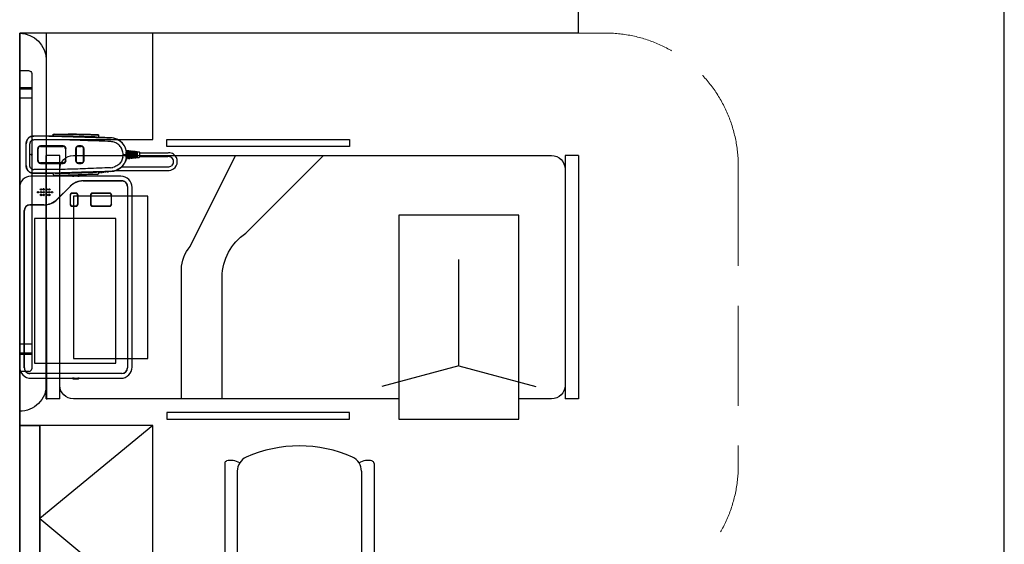
# Model space of a CAD drawing. Extents: x 446643 to 1649501, y 754532 to 951239.
# Drawn here: x 1321963 to 1325663, y 819714 to 821685 of the extents above; entities that cross this region are included whole.
import ezdxf

# ---------------------------------------------------------------- set-up
doc = ezdxf.new("R2010")
doc.units = 0
doc.header["$LTSCALE"] = 1000
doc.linetypes.add('CONTINOUS', pattern=[0])
doc.linetypes.add('DASH', pattern=[0.35, 0.25, -0.1])
for name, color, linetype in [('EQUIP_喷淋', 7, 'Continuous'), ('FF-FURN', 4, 'Continuous'), ('L-图例说明', 7, 'Continuous'), ('L-病房护理对讲系统', 6, 'Continuous'), ('WALL', 34, 'Continuous')]:
    doc.layers.add(name, color=color, linetype=linetype)
doc.layers.add('T天花门', color=2, linetype='CONTINOUS', lineweight=13)
doc.layers.add('医疗设备', color=143, linetype='Continuous', lineweight=9)

# ---------------------------------------------------------------- blocks, each defined once
blk = doc.blocks.new('*E39')
at = {"layer": 'FF-FURN', "color": 8, "ltscale": 0.005}
for p, q in [((-499.9, 2174.4), (-99.9, 2174.4)), ((-499.9, 1774.4), (-499.9, 2174.4)), ((-99.9, 2174.4), (-99.9, 1774.4)), ((-100, 2072.8), (-100.3, 798.4)), ((-45.2, 2022.8), (-45.2, 913.5)), ((-35.2, 2032.8), (0, 2032.8)), ((-45.2, 1969.3), (0, 1969.3)), ((-45.2, 1964), (-0.3, 1964)), ((-45.5, 1930.5), (-0.3, 1930.5)), ((-552.9, 1774.4), (-1239.3, 1774.4)), ((-1239.3, 1774.4), (-1239.3, 1749)), ((-1239.3, 1749), (-552.9, 1749)), ((-552.9, 1749), (-552.9, 1774.4)), ((-99.9, 1774.4), (-499.9, 1774.4)), ((-2100.1, 1714.4), (-2100.1, 800)), ((-2100.1, 1714.4), (-2049.3, 1714.4)), ((-2049.3, 1714.4), (-2049.3, 800)), ((-201.7, 1714.4), (-1998.5, 1714.4)), ((-849.8, 1422.7), (-1141.5, 1714.4)), ((-640.3, 1372.3), (-811.3, 1714.4)), ((-150.9, 800), (-150.9, 1714.4)), ((-150.9, 1714.4), (-100.1, 1714.4)), ((-100.1, 800), (-100.1, 1714.4)), ((-481.1, 952.4), (-481.1, 1562)), ((-481.1, 1562), (-201.7, 1562)), ((-201.7, 1562), (-201.7, 952.4)), ((-1875.1, 1490.4), (-1425.1, 1490.4)), ((-1875.1, 723.8), (-1875.1, 1490.4)), ((-1425.1, 1490.4), (-1425.1, 723.8)), ((-1650.1, 923.8), (-1650.1, 1323.8)), ((-608.1, 800), (-608.1, 1286.8)), ((-760.5, 800), (-760.5, 1257.9)), ((-45.5, 1005.7), (-0.3, 1005.7)), ((-45.2, 972.3), (-0.3, 972.3)), ((-45.2, 967), (0, 967)), ((-201.7, 952.4), (-481.1, 952.4)), ((-1650.1, 923.8), (-1939.9, 846.1)), ((-1650.1, 923.8), (-1360.3, 846.1)), ((-2100.1, 800), (-2049.3, 800)), ((-1998.5, 800), (-1875.1, 800)), ((-1425.1, 800), (-201.7, 800)), ((-150.9, 800), (-100.1, 800)), ((-1239.3, 749.2), (-552.9, 749.2)), ((-1239.3, 723.8), (-1239.3, 749.2)), ((-552.9, 749.2), (-552.9, 723.8)), ((-1425.1, 723.8), (-1875.1, 723.8)), ((-552.9, 723.8), (-1239.3, 723.8)), ((-499.9, 700), (-75.3, 350.6)), ((-499.9, 700), (-75.3, 700)), ((-499.9, 0), (-499.9, 700)), ((0, 700), (-75.3, 700)), ((-75.3, 700), (0, 700)), ((-75.3, 0), (-75.3, 700)), ((-75.3, 700), (0, 700)), ((0, 700), (-75.3, 700)), ((-75.3, 700), (-75.3, 0)), ((-1331.6, 557.7), (-1331.6, 192.1)), ((-770.4, 557.7), (-770.4, 192.1)), ((-1284.3, 529.2), (-1284.3, 128.8)), ((-817.8, 529.2), (-817.8, 128.8)), ((-75.3, 350.6), (-499.9, 0)), ((-0.3, 0), (-75.3, 0)), ((-75.3, 0), (-0.3, 0)), ((-75.3, 0), (-0.3, 0)), ((0, 0), (-75.3, 0)), ((-75.3, 0), (-499.9, 0))]:
    blk.add_line(p, q, dxfattribs=at)
at = {"layer": 'FF-FURN', "color": 8, "linetype": 'ByBlock'}
for p, q in [((0, 2174.4), (0, 0)), ((-35.2, 903.5), (0, 903.5))]:
    blk.add_line(p, q, dxfattribs=at)
at = {"layer": 'FF-FURN', "color": 8, "ltscale": 0.005}
for centre, major_axis, ratio, start_param, end_param in [((0, 2072.8), (39, 94.2), 0.977562, 0.400787, 1.955536), ((-35.2, 2022.8), (-7.07, 7.07), 1, -0.785398, 0.785398), ((-1998.5, 1663.6), (-1.6, 50.8), 1, -0.032081, 1.538715), ((-201.7, 1663.6), (-0.2, 50.8), 1, 4.708525, 6.279321), ((-961.2, 1255.7), (3.2, 200.7), 1, -1.543678, -0.572558), ((-740.1, 1286), (10.2, 131.7), 1, -1.487156, -0.780649), ((-0.3, 854), (-0.5, 100), 1, 1.566157, 3.139829), ((-1998.5, 850.8), (0.4, 50.8), 1, 1.579527, 3.150323), ((-201.7, 850.8), (-0.4, 50.8), 1, 3.132862, 4.703658)]:
    blk.add_ellipse(centre, major_axis=major_axis, ratio=ratio, start_param=start_param, end_param=end_param, dxfattribs=at)
at = {"layer": 'FF-FURN', "color": 8, "ltscale": 0.005, "extrusion": (-1.97215e-27, 3.07914e-14, -1)}
blk.add_ellipse((-35.2, 913.5), major_axis=(7.07, 7.07), ratio=1, start_param=2.356194, end_param=3.926991, dxfattribs=at)
at = {"layer": 'FF-FURN', "color": 8, "ltscale": 0.005, "extrusion": (-7.26542e-30, -2.26082e-19, -1)}
blk.add_ellipse((-1051, 135.7), major_axis=(-488, 6.6), ratio=1, start_param=1.135895, end_param=1.978854, dxfattribs=at)
at = {"layer": 'FF-FURN', "color": 8, "ltscale": 0.005, "extrusion": (-9.87051e-30, -2.26082e-19, -1)}
blk.add_ellipse((-1322.2, 557.7), major_axis=(6.7, 6.7), ratio=1, start_param=3.926991, end_param=5.218281, dxfattribs=at)
at = {"layer": 'FF-FURN', "color": 8, "ltscale": 0.005, "extrusion": (-9.80451e-30, -2.26082e-19, -1)}
blk.add_ellipse((-1307.9, 508.2), major_axis=(-61, 1.5), ratio=1, start_param=1.266243, end_param=2.109843, dxfattribs=at)
at = {"layer": 'FF-FURN', "color": 8, "ltscale": 0.005, "extrusion": (-6.81371e-30, -2.26082e-19, -1)}
blk.add_ellipse((-1227.4, 529.2), major_axis=(-56.8, 0.5), ratio=1, start_param=-0.008729, end_param=1.140587, dxfattribs=at)
at = {"layer": 'FF-FURN', "color": 8, "ltscale": 0.005, "extrusion": (-1.2297e-29, -2.26082e-19, -1)}
blk.add_ellipse((-874.6, 529.2), major_axis=(-56.8, 1.2), ratio=1, start_param=1.970788, end_param=3.120105, dxfattribs=at)
at = {"layer": 'FF-FURN', "color": 8, "ltscale": 0.005, "extrusion": (-7.58367e-30, -2.26082e-19, -1)}
blk.add_ellipse((-794.1, 508.2), major_axis=(-61, 1), ratio=1, start_param=0.990975, end_param=1.834575, dxfattribs=at)
at = {"layer": 'FF-FURN', "color": 8, "ltscale": 0.005, "extrusion": (1.91327e-30, -2.26082e-19, -1)}
blk.add_ellipse((-779.9, 557.7), major_axis=(6.7, 6.7), ratio=1, start_param=-0.505892, end_param=0.785398, dxfattribs=at)
at = {"layer": 'FF-FURN', "color": 8, "ltscale": 0.005, "extrusion": (-9.98537e-30, -2.26082e-19, -1)}
blk.add_ellipse((-1322.2, 192.1), major_axis=(-6.7, 6.7), ratio=1, start_param=4.206497, end_param=5.497787, dxfattribs=at)
at = {"layer": 'FF-FURN', "color": 8, "ltscale": 0.005, "extrusion": (-6.53515e-30, -2.26082e-19, -1)}
blk.add_ellipse((-1307.9, 241.6), major_axis=(61, 0.2), ratio=1, start_param=1.175447, end_param=1.853817, dxfattribs=at)
at = {"layer": 'FF-FURN', "color": 8, "ltscale": 0.005, "extrusion": (-7.37413e-30, -2.26082e-19, -1)}
blk.add_ellipse((-1051, 839.6), major_axis=(-694.5, 8.1), ratio=1, start_param=4.35829, end_param=5.043288, dxfattribs=at)
at = {"layer": 'FF-FURN', "color": 8, "ltscale": 0.005, "extrusion": (-1.09879e-29, -2.26082e-19, -1)}
blk.add_ellipse((-794.1, 241.6), major_axis=(-60.9, 2.5), ratio=1, start_param=4.391601, end_param=5.069971, dxfattribs=at)
at = {"layer": 'FF-FURN', "color": 8, "ltscale": 0.005, "extrusion": (-7.22176e-29, -2.26082e-19, -1)}
blk.add_ellipse((-779.9, 192.1), major_axis=(6.7, 6.7), ratio=1, start_param=0.785398, end_param=2.076688, dxfattribs=at)
at = {"layer": 'FF-FURN', "color": 8, "ltscale": 0.005, "extrusion": (-1.14552e-29, -2.26082e-19, -1)}
blk.add_ellipse((-1227.4, 128.8), major_axis=(-56.8, 0.7), ratio=1, start_param=-1.339525, end_param=-0.011976, dxfattribs=at)
at = {"layer": 'FF-FURN', "color": 8, "ltscale": 0.005, "extrusion": (-5.44871e-30, -2.26082e-19, -1)}
blk.add_ellipse((-874.6, 128.8), major_axis=(-56.8, 0.9), ratio=1, start_param=3.125667, end_param=4.453217, dxfattribs=at)
at = {"layer": 'FF-FURN', "color": 8, "ltscale": 0.005, "extrusion": (-6.2803e-30, -2.26082e-19, -1)}
blk.add_ellipse((-1051, 839.6), major_axis=(-789.2, 10), ratio=1, start_param=4.456482, end_param=4.942975, dxfattribs=at)
at = {"layer": 'T天花门', "color": 8, "linetype": 'DASH', "ltscale": 1.5, "extrusion": (0, 0, -1)}
blk.add_lwpolyline([(499.9, 2174.4), (2200.3, 2174.7, -0.414214), (2700.3, 1674.7), (2700.3, 550, -0.414214), (2200.3, 50), (499.9, 50)], format="xyb", dxfattribs=at)
blk = doc.blocks.new('2#病房楼2F')
at = {"layer": 'WALL', "color": 8, "ltscale": 0.014286}
for p, q in [((967853.08, 699657.187, 0.098), (967853.08, 699784.33, 0.098)), ((967853.08, 699657.187, 0.098), (967853.08, 699784.33, 0.098)), ((967830.222, 699751.473, 0.098), (967830.222, 699754.33, 0.098)), ((967830.222, 699751.473, 0.098), (967830.222, 699754.33, 0.098)), ((967800.222, 699655.758, 0.098), (967800.222, 699751.473, 0.098)), ((967800.222, 699650.044, 0.098), (967800.222, 699751.473, 0.098)), ((967830.222, 699751.473, 0.098), (967800.222, 699751.473, 0.098)), ((967830.222, 699751.473, 0.098), (967800.222, 699751.473, 0.098))]:
    blk.add_line(p, q, dxfattribs=at)
at = {"layer": '医疗设备', "color": 8, "ltscale": 0.014286, "xscale": -0.01428571328657138, "yscale": 0.01428571328657138, "zscale": 0.01428571328657138}
blk.add_blockref('*E39', (967800.223, 699720.404, 0.098), dxfattribs=at)
blk = doc.blocks.new('A07(含手持)')
at = {"layer": 'L-病房护理对讲系统', "color": 6, "linetype": 'Continuous'}
for p, q in [((12, 55.4), (181.2, 55.4)), ((12.1, 55.3), (181.1, 55.3)), ((205.9, 60.3), (13, 60.3)), ((229.2, 53.3), (252.8, 53.3)), ((229.2, 53.3), (252.8, 53.3)), ((254, 53.3), (254, 53.3)), ((1.1, 48.3), (1.1, 3.5)), ((6, -49.4), (6, 49.4)), ((6.2, -49.4), (6.2, 49.4)), ((17.1, 44.3), (17.1, -43)), ((172.6, 44.3), (17.1, 44.3)), ((172.6, -43), (172.6, 44.3)), ((187, 49.4), (187, 34.3)), ((187.2, 34.4), (187.2, 49.4)), ((217.9, 3.5), (217.9, 48.3)), ((221.1, 46.5), (221, 45.2)), ((221, 45.1), (221, 45.2)), ((221, 29.1), (221, 45.1)), ((221, 45.1), (221, 29.1)), ((221.5, 48.1), (221.1, 46.5)), ((221.8, 48.8), (221.5, 48.1)), ((225, 29.1), (225, 45.1)), ((226, 52.7), (226, 52.7)), ((229.2, 49.3), (252.8, 49.3)), ((256.1, 52.7), (256.1, 52.7)), ((257, 52.3), (257, 52.3)), ((257, 29.1), (257, 45.1)), ((257.9, 51.7), (257.9, 51.7)), ((258.7, 51), (258.7, 51)), ((259.4, 50.2), (259.3, 50.3)), ((260.3, 48.8), (260.2, 48.8)), ((260.2, 48.8), (260.2, 48.8)), ((260.5, 48.1), (260.2, 48.8)), ((260.3, 48.7), (260.3, 48.8)), ((260.5, 48), (260.5, 48.1)), ((260.9, 46.5), (260.5, 48.1)), ((260.9, 46.5), (260.9, 46.5)), ((261, 45.2), (260.9, 46.5)), ((261, 46.3), (260.9, 46.3)), ((261, 45.1), (261, 45.2)), ((261, 45.1), (261, 45.2)), ((261, 29.1), (261, 45.1)), ((261, 29.1), (261, 45.1)), ((261, 29.1), (261, 45.1)), ((231.6, 38.1), (231.6, 13.6)), ((232.1, 13.6), (232.1, 38.1)), ((232.2, 13.6), (232.2, 38.1)), ((247.4, 41.2), (234.7, 41.2)), ((234.7, 40.7), (247.4, 40.7)), ((234.7, 40.5), (247.4, 40.5)), ((249.8, 38.1), (249.8, 13.6)), ((250, 38.1), (250, 13.6)), ((250.5, 13.6), (250.5, 38.1)), ((218.9, 23.3), (218.9, 8.3)), ((219.9, 24.3), (221.1, 24.3)), ((220.9, 8.3), (220.9, 22.3)), ((220.9, 22.3), (221.2, 22.3)), ((260.9, 24.3), (262.1, 24.3)), ((260.9, 22.3), (261.1, 22.3)), ((261.1, 22.3), (261.1, 8.3)), ((262.1, 24.3), (263.1, 24.3)), ((263.1, 24.3), (263.1, 23.3)), ((263.1, 23.3), (263.1, 8.3)), ((192.9, 20.2), (206.9, 6.1)), ((207, 6.2), (193.1, 20.2)), ((247.4, 11.2), (234.7, 11.2)), ((247.4, 11.1), (234.7, 11.1)), ((234.7, 10.6), (247.4, 10.6)), ((0, -3), (0, 3)), ((0, 3), (1.1, 3)), ((1.1, 3.5), (1.1, 3.5)), ((1.1, 2), (1.1, -2)), ((185.7, 4), (185.7, -0.1)), ((186, 3.5), (186, 0.5)), ((197.5, 6.3), (187.9, 6.3)), ((196.9, 6), (188.5, 6)), ((199.4, 0.5), (199.4, 3.5)), ((199.7, -0.1), (199.7, 4)), ((217.8, -2), (217.8, 2)), ((217.9, 3.5), (217.9, 3.5)), ((218.9, 3), (217.9, 3)), ((218.9, 3), (218.9, -3)), ((247.4, 0.3), (234.7, 0.3)), ((262.9, 0.8), (263, 1.6)), ((262.9, -0.6), (262.9, 0.8)), ((263, 3.6), (263, 4)), ((263.1, 6.3), (263.1, 6.3)), ((0, -3), (1.1, -3)), ((1.1, -3.5), (1.1, -48.3)), ((1.1, -3.5), (1.1, -3.5)), ((187.9, -2.3), (197.5, -2.3)), ((188.5, -2), (196.9, -2)), ((212.8, -8), (212.8, -49.4)), ((212.9, -49.4), (212.9, -8)), ((218.9, -3), (217.9, -3)), ((217.9, -3.5), (217.9, -3.5)), ((217.9, -48.3), (217.9, -3.5)), ((231.6, -2.7), (231.6, -5.8)), ((232.1, -2.7), (232.1, -5.8)), ((232.2, -5.8), (232.2, -2.7)), ((247.4, -0.2), (234.7, -0.2)), ((234.7, -0.3), (247.4, -0.3)), ((247.4, -8.2), (234.7, -8.2)), ((234.7, -8.3), (247.4, -8.3)), ((234.7, -8.8), (247.4, -8.8)), ((249.8, -2.7), (249.8, -5.8)), ((250, -5.8), (250, -2.7)), ((250.5, -5.8), (250.5, -2.7)), ((262.6, -11.9), (262.7, -9.3)), ((262.7, -8.1), (262.8, -4.4)), ((262.7, -9.3), (262.7, -8.1)), ((262.8, -3.7), (262.9, -0.6)), ((262.8, -4.4), (262.8, -3.7)), ((185.7, -17.8), (185.7, -36.2)), ((186, -18.4), (186, -35.6)), ((197.5, -15.6), (187.9, -15.6)), ((196.9, -15.9), (188.5, -15.9)), ((199.4, -35.6), (199.4, -18.4)), ((199.7, -36.2), (199.7, -17.8)), ((259.1, -37.2), (259.6, -20.7)), ((262.2, -24.2), (262.4, -17.2)), ((262.4, -17.2), (262.5, -15.8)), ((262.5, -13.6), (262.6, -11.9)), ((262.5, -15.8), (262.5, -13.6)), ((222.6, -24.2), (220.8, -24.2)), ((221.6, -24.5), (221.8, -25.8)), ((222.5, -22.2), (221.8, -22.2)), ((221.8, -24.3), (222.6, -24.3)), ((221.9, -25.9), (222.6, -25.9)), ((221.9, -26.9), (222, -28.1)), ((222.1, -26.7), (222, -25.9)), ((222.7, -26.7), (222, -26.7)), ((222.1, -29.2), (222.3, -30.4)), ((222.3, -29), (222.2, -28.2)), ((222.2, -28.2), (222.7, -28.2)), ((222.7, -29), (222.3, -29)), ((222.4, -30.5), (222.8, -30.5)), ((222.4, -31.5), (222.5, -32.7)), ((222.6, -31.3), (222.5, -30.5)), ((222.8, -31.3), (222.5, -31.3)), ((260.3, -22.2), (259.5, -22.2)), ((261.2, -24.2), (259.5, -24.2)), ((262.2, -24.2), (261.2, -24.2)), ((187.9, -38.4), (197.5, -38.4)), ((188.5, -38.1), (196.9, -38.1)), ((222.6, -32.8), (222.8, -32.8)), ((222.6, -33.8), (222.7, -35)), ((222.8, -33.6), (222.7, -32.8)), ((17.1, -43), (172.6, -43)), ((241, -52.5), (241, -52.4)), ((206.9, -55.4), (12, -55.4)), ((206.9, -55.3), (12.1, -55.3)), ((13, -60.3), (205.9, -60.3)), ((236.4, -54.1), (236.5, -54.1)), ((236.6, -54.3), (236.8, -55.6)), ((237.8, -54.1), (236.8, -54.1)), ((236.8, -54.2), (245.3, -54.2)), ((236.8, -54.2), (236.8, -54.2)), ((236.9, -55.8), (245.1, -55.8)), ((236.9, -56.7), (237, -57.9)), ((237.1, -56.6), (237, -55.8)), ((245, -56.6), (237, -56.6)), ((237.1, -59), (237.3, -60.2)), ((237.2, -58.1), (244.9, -58.1)), ((237.3, -58.9), (237.2, -58.1)), ((244.8, -58.9), (237.3, -58.9)), ((237.4, -60.4), (244.6, -60.4)), ((237.4, -61.3), (237.5, -62.5)), ((237.6, -61.2), (237.5, -60.4)), ((244.5, -61.2), (237.5, -61.2)), ((237.6, -62.7), (244.4, -62.7)), ((237.8, -63.5), (237.7, -62.7)), ((237.8, -54.1), (237.8, -54.1)), ((237.8, -54.1), (237.8, -54.1)), ((237.9, -54), (237.9, -54.1)), ((238.1, -54), (238.1, -54.2)), ((238.6, -54), (243.4, -54)), ((239.1, -55.8), (239.1, -56.6)), ((239.1, -58.1), (239.1, -58.9)), ((239.1, -60.4), (239.1, -61.2)), ((239.1, -62.7), (239.1, -63.5)), ((242.9, -55.8), (242.9, -56.6)), ((242.9, -58.1), (242.9, -58.9)), ((242.9, -60.4), (242.9, -61.2)), ((242.9, -62.7), (242.9, -63.5)), ((243.9, -54), (243.9, -54.2)), ((244.2, -54.1), (244.1, -54)), ((245.3, -54.1), (244.2, -54.1)), ((244.2, -54.1), (244.2, -54.1)), ((244.2, -54.1), (244.2, -54.1)), ((244.3, -63.5), (244.3, -62.7)), ((244.5, -61.2), (244.6, -60.4)), ((244.7, -61.3), (244.6, -62.5)), ((244.7, -58.9), (244.8, -58.1)), ((244.9, -59), (244.8, -60.2)), ((245, -56.6), (245.1, -55.8)), ((245.2, -56.7), (245, -57.9)), ((245.4, -54.3), (245.3, -55.6)), ((245.5, -54.1), (245.6, -54.1)), ((237.6, -63.6), (237.7, -64.8)), ((244.3, -63.5), (237.8, -63.5)), ((237.8, -65.9), (238.1, -68)), ((237.9, -65), (244.2, -65)), ((238, -65.8), (237.9, -65)), ((244.1, -65.8), (238, -65.8)), ((243.8, -68.2), (238.2, -68.2)), ((239.1, -65), (239.1, -65.8)), ((242.9, -65), (242.9, -65.8)), ((244, -65.8), (244.1, -65)), ((244.2, -65.9), (244, -68)), ((244.4, -63.6), (244.3, -64.8))]:
    blk.add_line(p, q, dxfattribs=at)
at = {"layer": 'L-病房护理对讲系统', "color": 6}
for p, q in [((224, -42.7), (224, -98.7)), ((228, -49.1), (228, -98.7)), ((239, -68.2), (239, -98.7)), ((243, -68.2), (243, -99.2))]:
    blk.add_line(p, q, dxfattribs=at)
at = {"layer": 'L-病房护理对讲系统', "color": 6, "linetype": 'Continuous'}
for centre, radius in [((241, 47.7), 0.6), ((197.7, 37.5), 0.75), ((197.7, 34.5), 0.75), ((197.7, 31.5), 0.75), ((200.7, 40.5), 0.75), ((200.7, 37.5), 0.75), ((200.7, 34.5), 0.75), ((200.7, 31.5), 0.75), ((203.7, 37.5), 0.75), ((203.7, 34.5), 0.75), ((203.7, 31.5), 0.75), ((197.7, 28.5), 0.75), ((200.7, 28.5), 0.75), ((200.7, 25.5), 0.75), ((203.7, 28.5), 0.75)]:
    blk.add_circle(centre, radius, dxfattribs=at)
for centre, radius, start, end in [((13, 48.3), 12, 90, 180), ((12, 49.4), 6, 90, 180), ((12.1, 49.4), 5.9, 90, 180), ((181.1, 49.4), 5.9, 0, 90), ((181.2, 49.4), 6, 0, 90), ((205.9, 48.3), 12, 360, 90), ((229.1, 45), 8.3, 104.7291, 111.9253), ((229.2, 44.6), 8.7, 97.4552, 104.5546), ((229.1, 44.8), 8.51, 104.569, 104.7539), ((252.9, 44.6), 8.7, 75.4454, 82.5448), ((252.9, 44.8), 8.51, 75.2461, 75.431), ((253, 45), 8.3, 68.0747, 75.2709), ((230, 45.2), 8.95, 172.6856, 178.6962), ((230.5, 45.1), 9.51, 178.6522, 179.7131), ((230.7, 45.1), 9.66, 179.7111, 180.0002), ((229.7, 45.2), 8.72, 165.9385, 171.3528), ((229.7, 45.2), 8.66, 171.3624, 172.6521), ((229.4, 45.3), 8.34, 160.6367, 165.1644), ((229.6, 45.2), 8.54, 165.3213, 165.9294), ((229.5, 45.2), 8.5, 165.152, 165.321), ((229.3, 45.3), 8.24, 157.9226, 160.4465), ((229.3, 45.3), 8.25, 160.4463, 160.6276), ((229.3, 45.3), 8.26, 157.575, 157.923), ((229.2, 45.3), 8.2, 155.0087, 156.828), ((229.3, 45.3), 8.28, 156.8244, 157.5748), ((229.1, 45.4), 8.02, 153.1936, 154.7599), ((229.2, 45.4), 8.1, 154.7578, 155.0055), ((229, 45.5), 7.87, 150.5897, 153.1962), ((228.8, 45.6), 7.67, 142.7037, 150.2625), ((228.9, 45.5), 7.79, 150.2467, 150.5854), ((228.8, 45.5), 7.76, 134.9009, 142.4841), ((228.8, 45.6), 7.64, 142.5065, 142.697), ((228.9, 45.5), 7.76, 127.3332, 134.9629), ((228.8, 45.6), 7.64, 127.0845, 127.3114), ((228.8, 45.6), 7.67, 119.544, 127.0768), ((229, 45.2), 8.13, 112.0737, 119.2427), ((228.9, 45.5), 7.8, 119.3145, 119.5607), ((253, 45.2), 8.13, 60.7573, 67.9263), ((253.2, 45.5), 7.8, 60.4393, 60.6855), ((253.3, 45.6), 7.67, 52.9232, 60.456), ((253.2, 45.5), 7.76, 45.0371, 52.6668), ((253.3, 45.6), 7.64, 52.6886, 52.9155), ((253.2, 45.5), 7.76, 37.5159, 45.0991), ((253.3, 45.6), 7.67, 29.7375, 37.2963), ((253.3, 45.6), 7.64, 37.303, 37.4935), ((253.2, 45.5), 7.79, 29.4146, 29.7533), ((253.1, 45.5), 7.87, 26.8038, 29.4103), ((253, 45.4), 8.02, 25.2401, 26.8064), ((252.8, 45.3), 8.2, 23.172, 24.9913), ((252.9, 45.4), 8.1, 24.9945, 25.2422), ((252.7, 45.3), 8.28, 22.4252, 23.1756), ((252.7, 45.3), 8.26, 22.077, 22.425), ((252.8, 45.3), 8.24, 19.5535, 22.0774), ((252.8, 45.3), 8.25, 19.3724, 19.5537), ((252.7, 45.3), 8.34, 14.8356, 19.3633), ((252.5, 45.2), 8.54, 14.0706, 14.6787), ((252.5, 45.2), 8.5, 14.679, 14.848), ((252.3, 45.2), 8.72, 8.5427, 14.0616), ((252.4, 45.2), 8.66, 7.3479, 8.5328), ((252.1, 45.2), 8.95, 1.3038, 7.3144), ((251.5, 45.1), 9.51, 0.2869, 1.3478), ((251.4, 45.1), 9.66, 359.9998, 0.2889), ((207, 34.3), 20, 180, 225), ((207.3, 34.4), 20.1, 180, 225), ((198.3, 34.5), 5.98, 63.3658, 73.4895), ((198.3, 34.5), 4.69, 357.8206, 2.1794), ((198.3, 34.5), 5.98, 22.3544, 35.8103), ((198.3, 34.5), 5.98, 324.1897, 337.6456), ((198.3, 34.5), 5.98, 355.4945, 4.5055), ((234.7, 38.1), 3.05, 90, 180), ((234.7, 38.1), 2.55, 90, 180), ((234.7, 38.1), 2.4, 90, 180), ((247.4, 38.1), 3.05, 360, 90), ((247.4, 38.1), 2.55, 0, 90), ((247.4, 38.1), 2.4, 0, 90), ((198.3, 34.5), 5.98, 257.2015, 271.2275), ((198.3, 34.5), 5.98, 286.5105, 296.6342), ((234.7, 13.6), 3.05, 180, 270), ((234.7, 13.6), 2.55, 180, 270), ((234.7, 13.6), 2.4, 180, 270), ((247.4, 13.6), 3.05, 270, 360), ((247.4, 13.6), 2.55, 270, 0), ((247.4, 13.6), 2.4, 270, 0), ((187.9, 4), 2.25, 90, 180), ((188.5, 3.5), 2.5, 90, 180), ((188.5, 0.5), 2.5, 180, 270), ((196.9, 3.5), 2.5, 0, 90), ((196.9, 0.5), 2.5, 270, 0), ((197.5, 4), 2.25, 0, 90), ((192.8, -8), 20, 0, 45), ((192.8, -8), 20.1, 0, 45), ((260.3, 2.1), 42.4, 178.2821, 180.0695), ((234.7, -2.7), 3.05, 90, 180), ((247.4, -2.7), 3.05, 360, 90), ((-243.3, 17.7), 506.5, 358.4448, 358.7044), ((-41.3, -2.1), 42.4, 358.2821, 0.0695), ((187.9, -0.1), 2.25, 180, 270), ((197.5, -0.1), 2.25, 270, 0), ((234.7, -5.8), 3.05, 180, 270), ((234.7, -2.7), 2.55, 90, 180), ((234.7, -5.8), 2.55, 180, 270), ((234.7, -2.7), 2.41, 90, 180), ((234.7, -5.8), 2.41, 180, 270), ((247.4, -2.7), 2.55, 0, 90), ((247.4, -2.7), 2.41, 0, 90), ((247.4, -5.8), 3.05, 270, 360), ((247.4, -5.8), 2.55, 270, 0), ((247.4, -5.8), 2.41, 270, 0), ((187.9, -17.8), 2.25, 90, 180), ((188.5, -18.4), 2.5, 90, 180), ((196.9, -18.4), 2.5, 0, 90), ((197.5, -17.8), 2.25, 0, 90), ((220.8, -23.2), 0.998, 181.7048, 270.0241), ((221.8, -24.5), 0.15, 90.0006, 185.9131), ((221.9, -25.8), 0.15, 185.913, 269.9988), ((222, -26.9), 0.15, 90.0012, 185.913), ((222.2, -28.1), 0.15, 185.913, 269.9989), ((222.3, -29.2), 0.15, 90.0012, 185.913), ((222.4, -30.4), 0.15, 185.913, 269.999), ((222.5, -31.5), 0.15, 90.001, 185.913), ((261.2, -23.2), 0.998, 269.9759, 358.2952), ((187.9, -36.2), 2.25, 180, 270), ((188.5, -35.6), 2.5, 180, 270), ((196.9, -35.6), 2.5, 270, 0), ((197.5, -36.2), 2.25, 270, 0), ((222.6, -32.7), 0.15, 185.913, 269.9992), ((222.8, -33.8), 0.15, 90.0008, 185.913), ((222.9, -35), 0.15, 185.9131, 269.9994), ((241, -36.6), 18.1, 181.7727, 358.2273), ((241.2, -36.6), 14.2, 182.3653, 193.1367), ((241, -36.6), 18.1, 270, 358.2273), ((241, -36.6), 18.1, 284.5097, 358.2219), ((13, -48.3), 12, 180, 270), ((12, -49.4), 6, 180, 270), ((12.1, -49.4), 5.9, 180, 270), ((205.9, -48.3), 12, 270, 0), ((206.9, -49.4), 6, 270, 0), ((206.9, -49.4), 5.9, 270, 0), ((240.9, -36.7), 17.9, 200.0562, 209.3201), ((241, -36.4), 14.3, 259.1907, 269.9104), ((241, -36.4), 14.3, 270.0896, 280.8093), ((241, -36.5), 18.1, 254.5234, 255.4415), ((236.8, -53.1), 1.01, 255.5418, 269.9702), ((236.7, -53.1), 1, 255.4425, 260.2938), ((236.7, -53.1), 1.01, 260.3062, 269.9943), ((236.8, -54.3), 0.15, 90.0006, 185.9131), ((236.9, -55.6), 0.15, 185.913, 269.9988), ((237, -56.7), 0.15, 90.0012, 185.913), ((237.2, -57.9), 0.15, 185.913, 269.9989), ((237.3, -59), 0.15, 90.0012, 185.913), ((237.4, -60.2), 0.15, 185.913, 269.999), ((237.5, -61.3), 0.15, 90.001, 185.913), ((237.6, -62.5), 0.15, 185.913, 269.9992), ((238.4, -60), 5.98, 92.5338, 92.968), ((244.4, -62.5), 0.15, 270.0008, 354.087), ((244.5, -61.3), 0.15, 354.087, 89.999), ((244.6, -60.2), 0.15, 270.001, 354.087), ((244.8, -59), 0.15, 354.087, 89.9988), ((244.9, -57.9), 0.15, 270.0011, 354.087), ((245, -56.7), 0.15, 354.087, 89.9988), ((245.1, -55.6), 0.15, 270.0012, 354.087), ((245.3, -53.1), 1.01, 270.0322, 284.4558), ((245.3, -53.1), 1.01, 270.0015, 274.8503), ((245.3, -54.3), 0.15, 354.0869, 89.9994), ((245.3, -53.1), 1.01, 274.8576, 284.5474), ((241, -36.5), 18.1, 284.5584, 285.4762), ((237.8, -63.6), 0.15, 90.0008, 185.913), ((237.9, -64.8), 0.15, 185.9131, 269.9994), ((238, -65.9), 0.15, 90.0006, 185.9131), ((238.2, -68), 0.15, 185.913, 271.7899), ((243.8, -68), 0.15, 268.2101, 354.087), ((244.1, -65.9), 0.15, 354.0869, 89.9994), ((244.2, -64.8), 0.15, 270.0006, 354.0869), ((244.3, -63.6), 0.15, 354.087, 89.9992)]:
    blk.add_arc(centre, radius, start, end, dxfattribs=at)
at = {"layer": 'L-病房护理对讲系统', "color": 6}
for centre, radius, start, end in [((235.9, -98.8), 11.9, 179.4987, 210.6231), ((233.5, -99.3), 9.62, 215.5407, 270.173), ((235.9, -98.8), 7.91, 179.3848, 210.6231), ((233.5, -99.2), 5.75, 219.8548, 270), ((233.5, -99.2), 5.75, 270, 320.1452), ((233.6, -99.3), 9.62, 269.8393, 324.2689), ((231.5, -99), 7.55, 329.0077, 1.6988), ((231.5, -99), 11.6, 329.0077, 358.6264)]:
    blk.add_arc(centre, radius, start, end, dxfattribs=at)
at = {"layer": 'L-病房护理对讲系统', "color": 6, "linetype": 'Continuous'}
for centre, major_axis, ratio, start_param, end_param in [((219.9, 23.3), (-0.709, 0.709), 0.997265, -0.784029, 0.784029), ((262.1, 23.3), (0.709, 0.709), 0.997265, -0.784029, 0.784029), ((1, 2), (0, 2), 0.034921, -0.848062, -0.726102), ((217.9, 2), (0, 2), 0.034921, 0.726102, 0.848062), ((1, -2), (0, 2), 0.034921, -2.415491, -2.293531), ((217.9, -2), (0, 2), 0.034921, -3.989655, -3.867695)]:
    blk.add_ellipse(centre, major_axis=major_axis, ratio=ratio, start_param=start_param, end_param=end_param, dxfattribs=at)
for points, knots in [([(229.2, 53.3), (228.2, 53.3), (226.5, 53), (224.6, 52.1), (223.3, 51), (222.3, 49.8), (221.3, 47.8), (221, 46.2), (221, 45.1)], [0, 0, 0, 0, 0.249491, 0.374752, 0.500002, 0.625252, 0.750512, 1, 1, 1, 1]), ([(229.2, 53.3), (228.5, 53.3), (227.3, 53.2), (225.3, 52.5), (223.2, 51.1), (221.8, 49.1), (221.2, 47), (221, 45.8), (221, 45.1)], [0, 0, 0, 0, 0.125, 0.25, 0.5, 0.75, 0.875, 1, 1, 1, 1]), ([(221.8, 48.8), (222.1, 49.5), (222.9, 50.7), (224.6, 52.1), (226.7, 53.1), (228.4, 53.3), (229.2, 53.3)], [0, 0, 0, 0, 0.235889, 0.467183, 0.712651, 1, 1, 1, 1]), ([(260.2, 48.8), (259.9, 49.5), (259.1, 50.7), (257.5, 52.1), (255.3, 53.1), (253.7, 53.3), (252.8, 53.3)], [0, 0, 0, 0, 0.235889, 0.467183, 0.712651, 1, 1, 1, 1]), ([(261, 45.1), (261, 46.2), (260.7, 47.8), (259.8, 49.8), (258.7, 51), (257.5, 52.1), (255.5, 53), (253.9, 53.3), (252.8, 53.3)], [0, 0, 0, 0, 0.249492, 0.374753, 0.500002, 0.625252, 0.750513, 1, 1, 1, 1]), ([(252.8, 53.3), (253.5, 53.3), (254.7, 53.2), (256.8, 52.5), (258.8, 51.1), (260.2, 49.1), (260.9, 47), (261, 45.8), (261, 45.1)], [0, 0, 0, 0, 0.125, 0.25, 0.5, 0.75, 0.875, 1, 1, 1, 1]), ([(252.8, 53.3), (253.5, 53.3), (254.7, 53.2), (256.8, 52.5), (258.8, 51.1), (260.2, 49.1), (260.9, 47), (261, 45.8), (261, 45.1)], [0, 0, 0, 0, 0.125, 0.25, 0.5, 0.75, 0.875, 1, 1, 1, 1]), ([(221, 45.2), (221, 45.9), (221.2, 47.1), (221.6, 48.3), (221.8, 48.8)], [0, 0, 0, 0, 0.534288, 1, 1, 1, 1]), ([(225.1, 46.1), (225.1, 46), (225, 45.7), (225, 45.3), (225, 45.1)], [0, 0, 0, 0, 0.490605, 1, 1, 1, 1]), ([(225.1, 46.1), (225.2, 46.4), (225.4, 47), (225.9, 47.8), (226.5, 48.5), (227.3, 48.9), (227.9, 49.2), (228.2, 49.2)], [0, 0, 0, 0, 0.203508, 0.401789, 0.595697, 0.792227, 1, 1, 1, 1]), ([(228.2, 49.2), (228.4, 49.3), (228.7, 49.3), (229.1, 49.3), (229.2, 49.3)], [0, 0, 0, 0, 0.494504, 1, 1, 1, 1]), ([(253.9, 49.2), (253.7, 49.3), (253.3, 49.3), (253, 49.3), (252.8, 49.3)], [0, 0, 0, 0, 0.494504, 1, 1, 1, 1]), ([(256.9, 46.1), (256.8, 46.4), (256.6, 47), (256.2, 47.8), (255.5, 48.5), (254.8, 48.9), (254.2, 49.2), (253.9, 49.2)], [0, 0, 0, 0, 0.203508, 0.401789, 0.595697, 0.792227, 1, 1, 1, 1]), ([(256.9, 46.1), (257, 46), (257, 45.7), (257, 45.3), (257, 45.1)], [0, 0, 0, 0, 0.490605, 1, 1, 1, 1]), ([(261, 45.2), (261, 45.9), (260.9, 47.1), (260.5, 48.3), (260.2, 48.8)], [0, 0, 0, 0, 0.534288, 1, 1, 1, 1]), ([(223, -37.2), (222.8, -31.6), (222.5, -23.3), (222.2, -12.3), (222, -4), (221.7, 4.3), (221.5, 11.2), (221.3, 16.7), (221.2, 20.2), (221.2, 22.9), (221.1, 25), (221.1, 27.1), (221, 28.5), (221, 29.1)], [0, 0, 0, 0, 0.250007, 0.37501, 0.500012, 0.625012, 0.750011, 0.81251, 0.875008, 0.906257, 0.937505, 0.968753, 1, 1, 1, 1]), ([(221, 29.1), (221, 28.5), (221.1, 27.1), (221.1, 25.5), (221.1, 24.6), (221.1, 24.3)], [0, 0, 0, 0, 0.430238, 0.860475, 1, 1, 1, 1]), ([(223, -37.2), (222.8, -31.6), (222.5, -20.6), (222, -6.8), (221.7, 4.3), (221.5, 11.2), (221.3, 16.7), (221.2, 20.9), (221.1, 24.3), (221.1, 27.1), (221, 28.5), (221, 29.1)], [0, 0, 0, 0, 0.25, 0.5, 0.625, 0.75, 0.8125, 0.875, 0.9375, 0.96875, 1, 1, 1, 1]), ([(227, -37.2), (226.6, -29.1), (226, -13.7), (225.2, 8.4), (225, 22.5), (225, 29.1)], [0, 0, 0, 0, 0.365335, 0.698643, 1, 1, 1, 1]), ([(255.1, -37.6), (255.1, -37.5), (255.1, -37.3), (255.1, -37.2), (255.4, -29.1), (256, -13.7), (256.8, 8.4), (257, 22.5), (257, 29.1)], [-0.006652, -0.006652, -0.006652, -0.006652, 0, 0, 0, 0.365335, 0.698643, 1, 1, 1, 1]), ([(259.1, -37.2), (259.2, -31.6), (259.5, -23.3), (259.8, -12.3), (260.1, -4), (260.3, 4.3), (260.5, 11.2), (260.7, 16.7), (260.8, 20.2), (260.9, 22.9), (260.9, 25), (261, 27.1), (261, 28.5), (261, 29.1)], [0, 0, 0, 0, 0.250007, 0.37501, 0.500012, 0.625012, 0.750011, 0.81251, 0.875008, 0.906257, 0.937505, 0.968753, 1, 1, 1, 1]), ([(259.1, -37.2), (259.2, -31.6), (259.5, -23.3), (259.8, -12.3), (260.1, -4), (260.3, 4.3), (260.5, 11.2), (260.7, 16.7), (260.8, 20.2), (260.9, 22.9), (260.9, 25), (261, 27.1), (261, 28.5), (261, 29.1)], [0, 0, 0, 0, 0.250005, 0.375007, 0.500009, 0.625011, 0.75001, 0.812509, 0.875008, 0.906257, 0.937505, 0.968753, 1, 1, 1, 1]), ([(261, 29.1), (261, 28.4), (261, 27), (260.9, 24), (260.8, 20.4), (260.7, 16), (260.5, 10.2), (260.3, 2.9), (260, -8.2), (259.6, -21.5), (259.2, -31.9), (259.1, -37.2)], [0, 0, 0, 0, 0.032994, 0.065987, 0.131975, 0.197962, 0.263949, 0.395924, 0.527899, 0.763949, 1, 1, 1, 1]), ([(259.1, -37.2), (259.2, -31.6), (259.6, -20.6), (260, -6.8), (260.3, 4.3), (260.5, 11.2), (260.7, 16.7), (260.8, 20.9), (260.9, 24.3), (261, 27.1), (261, 28.5), (261, 29.1)], [0, 0, 0, 0, 0.25, 0.5, 0.625, 0.75, 0.8125, 0.875, 0.9375, 0.96875, 1, 1, 1, 1]), ([(1.1, 2), (1.1, 2.1), (1.1, 2.6), (1.1, 3), (1.1, 3.3)], [0, 0, 0, 0, 0.271681, 1, 1, 1, 1]), ([(219.8, -23.2), (219.7, -20.6), (219.6, -15.3), (219.4, -8.8), (219.2, -3.5), (219.1, -0.3), (219.1, 2.4), (219, 4.3), (219, 6), (218.9, 7.3), (218.9, 8), (218.9, 8.3)], [0, 0, 0, 0, 0.249529, 0.499073, 0.623855, 0.748668, 0.811083, 0.873544, 0.936106, 0.9674, 1, 1, 1, 1]), ([(221.8, -22.2), (221.7, -20.3), (221.6, -17), (221.5, -12.4), (221.4, -8.3), (221.2, -4.1), (221.1, -0.7), (221.1, 2.1), (221, 4.2), (221, 5.9), (220.9, 7.3), (220.9, 8), (220.9, 8.3)], [0, 0, 0, 0, 0.184738, 0.320615, 0.456492, 0.592369, 0.728246, 0.796184, 0.864123, 0.932061, 0.966031, 1, 1, 1, 1]), ([(221.8, -22.2), (221.7, -20.7), (221.7, -17.9), (221.5, -13.8), (221.4, -9.9), (221.3, -6.2), (221.2, -2.6), (221.1, 1), (221, 4.7), (220.9, 7.1), (220.9, 8.3)], [0, 0, 0, 0, 0.144665, 0.277649, 0.402541, 0.522924, 0.642147, 0.761448, 0.880735, 1, 1, 1, 1]), ([(261.1, 8.3), (261.1, 8), (261.1, 7.3), (261.1, 5.9), (261, 4.2), (261, 2.1), (260.9, -0.7), (260.8, -4.1), (260.7, -8.3), (260.6, -12.4), (260.4, -17), (260.3, -20.3), (260.3, -22.2)], [0, 0, 0, 0, 0.033969, 0.067939, 0.135877, 0.203816, 0.271754, 0.407631, 0.543508, 0.679385, 0.815262, 1, 1, 1, 1]), ([(261.1, 8.3), (261.1, 7.1), (261.1, 4.7), (261, 1), (260.9, -2.6), (260.7, -6.3), (260.6, -10), (260.5, -13.8), (260.4, -17.9), (260.3, -20.7), (260.3, -22.2)], [0, 0, 0, 0, 0.119595, 0.239461, 0.359294, 0.478709, 0.598862, 0.723277, 0.855729, 1, 1, 1, 1]), ([(263.1, 8.3), (263.1, 8), (263.1, 7.3), (263.1, 6), (263, 4.3), (263, 2.4), (262.9, -0.3), (262.8, -3.5), (262.7, -8.8), (262.5, -15.3), (262.3, -20.6), (262.2, -23.2)], [0, 0, 0, 0, 0.0326, 0.063894, 0.126456, 0.188917, 0.251332, 0.376145, 0.500927, 0.750471, 1, 1, 1, 1]), ([(263.1, 8.3), (263.1, 7.9), (263.1, 7.2), (263.1, 5.9), (263, 4.1), (263, 2.1), (262.9, -0.7), (262.8, -4.2), (262.7, -8.3), (262.6, -12.5), (262.4, -17.7), (262.3, -21.7), (262.2, -24.2)], [0, 0, 0, 0, 0.031938, 0.063876, 0.127752, 0.191628, 0.255504, 0.383256, 0.511008, 0.638759, 0.766511, 1, 1, 1, 1]), ([(263, 1.6), (263, 1.7), (263, 2.4), (263, 3.1), (263, 3.6)], [0, 0, 0, 0, 0.2349, 1, 1, 1, 1]), ([(263.1, 6.3), (263.1, 6.6), (263.1, 7.3), (263.1, 7.9), (263.1, 8.3)], [0, 0, 0, 0, 0.46906, 1, 1, 1, 1]), ([(217.8, -2), (217.8, -2.1), (217.9, -2.6), (217.9, -3), (217.9, -3.3)], [0, 0, 0, 0, 0.271682, 1, 1, 1, 1]), ([(236.2, -54), (234.4, -53.5), (230.9, -51.9), (226.7, -48), (223.8, -43.1), (223.1, -39.3), (223, -37.4)], [0, 0, 0, 0, 0.249989, 0.499984, 0.749985, 1, 1, 1, 1]), ([(238.4, -50.4), (237.6, -50.3), (236.1, -49.9), (234, -48.9), (232.1, -47.6), (230.4, -46), (229.1, -44.1), (228, -42), (227.5, -40.6), (227.3, -39.8)], [0, 0, 0, 0, 0.14153, 0.284436, 0.42757, 0.570662, 0.713794, 0.85689, 1, 1, 1, 1]), ([(243.7, -50.4), (244.4, -50.3), (245.9, -49.9), (248, -48.9), (249.9, -47.6), (251.6, -46), (253, -44.1), (254.1, -42), (254.5, -40.6), (254.7, -39.8), (254.9, -39.1), (255, -38.3), (255.1, -37.6)], [0, 0, 0, 0, 0.14153, 0.284436, 0.42757, 0.570662, 0.713794, 0.85689, 1, 1, 1, 1.13774, 1.13774, 1.13774, 1.13774]), ([(245.9, -54), (247.7, -53.5), (251.1, -51.9), (255.4, -48), (258.2, -43.1), (259, -39.3), (259.1, -37.4)], [0, 0, 0, 0, 0.249989, 0.499984, 0.749985, 1, 1, 1, 1]), ([(241, -50.7), (241, -51), (241, -51.6), (241, -52.4), (241, -53.1), (241, -53.7), (241, -54.1), (241, -54.4), (241, -54.6), (241, -54.6), (241, -54.7)], [0, 0, 0, 0, 0.248076, 0.461143, 0.633294, 0.767356, 0.869631, 0.942921, 0.986239, 1, 1, 1, 1]), ([(241, -50.7), (241, -51), (241, -51.6), (241, -52.4), (241, -53.1), (241, -53.7), (241, -54.1), (241, -54.4), (241, -54.6), (241, -54.6), (241, -54.7)], [0, 0, 0, 0, 0.248076, 0.461143, 0.633294, 0.767356, 0.869631, 0.942921, 0.986239, 1, 1, 1, 1]), ([(237.8, -54.1), (237.8, -54), (237.9, -54), (237.9, -54), (238, -54), (238, -54), (238.1, -54)], [0, 0, 0, 0, 0.095004, 0.297244, 0.602282, 1, 1, 1, 1]), ([(238.1, -54), (238.2, -54), (238.3, -54), (238.5, -54), (238.6, -54)], [0, 0, 0, 0, 0.221768, 1, 1, 1, 1]), ([(243.4, -54), (243.5, -54), (243.6, -54), (243.8, -54), (243.9, -54)], [0, 0, 0, 0, 0.269777, 1, 1, 1, 1]), ([(243.9, -54), (244, -54), (244, -54), (244.1, -54), (244.2, -54)], [0, 0, 0, 0, 0.310284, 1, 1, 1, 1]), ([(244.2, -54), (244.2, -54), (244.2, -54), (244.2, -54), (244.2, -54.1)], [0, 0, 0, 0, 0.67408, 1, 1, 1, 1])]:
    blk.add_open_spline(points, degree=3, knots=knots, dxfattribs=at)
for points in [[(229.2, 53.3), (228.8, 53.3), (228.4, 53.3), (228.1, 53.3)], [(254, 53.3), (253.6, 53.3), (253.2, 53.3), (252.8, 53.3)]]:
    blk.add_open_spline(points, degree=3, dxfattribs=at)
for points, weights in [([(254, 53.3), (253.4, 53.3), (252.8, 53.3)], [0.5465514564, 0.5570841655, 0.57]), ([(256.1, 52.7), (255.1, 53.1), (254, 53.3)], [0.5158834065, 0.527048219, 0.5460610355]), ([(257, 52.3), (256.6, 52.5), (256.1, 52.7)], [0.5073126185, 0.5107772581, 0.5158834065]), ([(257.9, 51.7), (257.5, 52), (257, 52.3)], [0.5019125825, 0.5036281737, 0.5068826542]), ([(258.7, 51), (258.3, 51.4), (257.9, 51.7)], [0.5000014862, 0.5000499926, 0.5016817041]), ([(259.3, 50.3), (259, 50.6), (258.7, 51)], [0.5016047186, 0.5000068471, 0.5000000292]), ([(259.9, 49.4), (259.7, 49.8), (259.4, 50.2)], [0.5067312641, 0.5034969246, 0.5018166694]), ([(260, 49.3), (260, 49.3), (259.9, 49.4)], [0.5073171296, 0.507018086, 0.5067312641]), ([(260, 49.2), (260, 49.2), (260, 49.3)], [0.5084153519, 0.5078470517, 0.5073171296]), ([(260.2, 48.8), (260.1, 49), (260, 49.2)], [0.5113591362, 0.5097770715, 0.5084153519]), ([(260.4, 48.4), (260.3, 48.6), (260.3, 48.7)], [0.5157620001, 0.5142644398, 0.512909164]), ([(260.5, 48.1), (260.5, 48.2), (260.4, 48.4)], [0.51971991, 0.5176302361, 0.5157620001]), ([(260.7, 47.4), (260.7, 47.7), (260.5, 48)], [0.5285890762, 0.5239580674, 0.5200772138]), ([(260.9, 46.5), (260.9, 47), (260.7, 47.4)], [0.5428691008, 0.5350083988, 0.5285890762]), ([(260.9, 46.3), (260.9, 46.4), (260.9, 46.5)], [0.5458976972, 0.5446717567, 0.5434785616]), ([(261, 45.4), (261, 45.9), (261, 46.3)], [0.5636172137, 0.554357503, 0.546445576]), ([(261, 45.2), (261, 45.3), (261, 45.4)], [0.5688979647, 0.5662049586, 0.5636172137])]:
    blk.add_rational_spline(points, weights, degree=2, dxfattribs=at)

msp = doc.modelspace()

# ---------------------------------------------------------------- block references
at = {"layer": 'EQUIP_喷淋', "color": 8, "xscale": 70.00003067445972, "yscale": 70.00003067445972, "zscale": 70.00003067445972}
msp.add_blockref('2#病房楼2F', (-66424082, -48160989.7, 0), dxfattribs=at)
at = {"layer": 'L-图例说明', "xscale": 3.5, "yscale": 3.5, "zscale": 3.5, "rotation": 89.99999999999999}
msp.add_blockref('A07(含手持)', (1322174.4, 820334.3, 6.9), dxfattribs=at)

doc.saveas('drawing.dxf')
